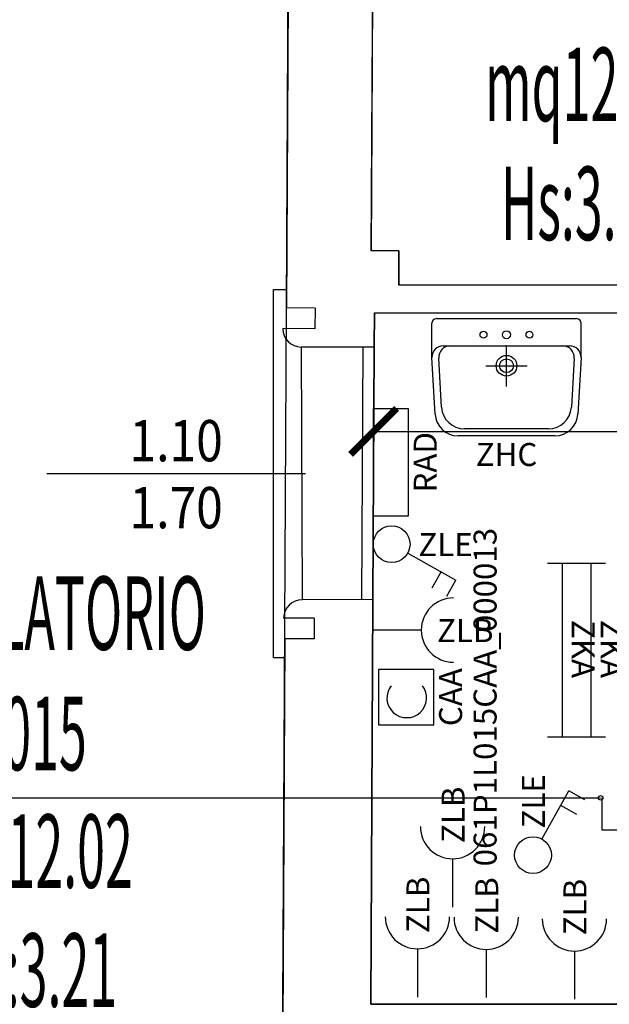
# Model space of a CAD drawing. Units: millimetres. Extents: x 1266.1 to 1311.6, y 770.2 to 803.3.
# Drawn here: x 1270.4 to 1273, y 781.2 to 785.5 of the extents above; entities that cross this region are included whole.
import ezdxf
from ezdxf.enums import TextEntityAlignment as Align

# ---------------------------------------------------------------- set-up
doc = ezdxf.new("R2010")
doc.units = ezdxf.units.MM
for name, color, linetype in [('A-Dimensioni finestre', 135, 'Continuous'), ('A-LOCALI', 7, 'Continuous'), ('A-Polilinee', 135, 'Continuous'), ('A-Quote', 5, 'Continuous'), ('AA-Altezza', 6, 'Continuous'), ('AA-Caratteristiche', 135, 'Continuous'), ('AA-Destinazione', 53, 'Continuous'), ('AA-Destinazione CEI', 30, 'Continuous'), ('AA-Finestre', 4, 'Continuous'), ('AA-Muri', 150, 'Continuous'), ('AA-N.Vano', 5, 'Continuous'), ('AA-Rapporti', 135, 'Continuous'), ('AA-Sanitari', 7, 'Continuous'), ('AA-Superficie', 135, 'Continuous'), ('AA-Viste', 2, 'Continuous'), ('E- Cablaggio Strutturato', 111, 'Continuous'), ('E- F.M.', 2, 'Continuous'), ('E- Luce Servizio', 3, 'Continuous'), ('M- Diffusori', 6, 'Continuous'), ('M- Terminali', 6, 'Continuous')]:
    doc.layers.add(name, color=color, linetype=linetype)
for name, color, linetype, plot in [('AA-ClasseREI', 230, 'Continuous', False), ('AA-Nretichette', 7, 'Continuous', False), ('AA-Postiletto', 7, 'Continuous', False), ('C-Polilinee lorde', 3, 'Continuous', False)]:
    doc.layers.add(name, color=color, linetype=linetype, plot=plot)
doc.styles.add('ROMANS', font='romans')
doc.styles.get("Standard").update_dxf_attribs({"font": 'txt.shx'})
doc.styles.add('stile_quota', font='romans.shx')
doc.dimstyles.new('1_100', dxfattribs={"dimtxt": 0.18, "dimasz": 0.2, "dimexe": 0, "dimexo": 0, "dimgap": 0.0625, "dimtad": 0, "dimtoh": 1, "dimzin": 1, "dimdsep": 46, "dimtxsty": 'stile_quota', "dimblk": 'ARCHTICK', "dimcen": 0.25, "dimclrd": 256, "dimclrt": 256, "dimadec": 0, "dimazin": 0, "dimtfac": 1, "dimtmove": 0, "dimatfit": 2, "dimldrblk": 'ARCHTICK', "dimfxl": 1, "dimfxlon": 1, "dimarcsym": 0})

# ---------------------------------------------------------------- blocks, each defined once
blk = doc.blocks.new('DWG_INFISSO_COD')
blk.add_line((0.5, 0), (-0.5, 0))
at = {"style": 'ROMANS', "width": 0.85}
for tag, p in [('LARGHEZZA', (0, 0.0473)), ('ALTEZZA', (0, -0.2118))]:
    blk.add_attdef(tag, text='', height=0.16, dxfattribs=at).set_placement(p, align=Align.CENTER)
at = {"style": 'ROMANS', "width": 0.85, "flags": 1}
for tag, height, p in [('S.V.', 0.16, (0, -0.4708)), ('S.I.', 0.16, (0, -0.7299)), ('1', 0.128, (0, -0.9371)), ('2', 0.128, (0, -1.1443)), ('3', 0.128, (0, -1.3516)), ('4', 0.128, (0, -1.5588)), ('5', 0.128, (0, -1.7661)), ('6', 0.128, (0, -1.9733))]:
    blk.add_attdef(tag, text='', height=height, dxfattribs=at).set_placement(p, align=Align.CENTER)
blk = doc.blocks.new('_ArchTick')
at = {"color": 0, "linetype": 'ByBlock', "const_width": 0.15}
blk.add_lwpolyline([(-0.5, -0.5), (0.5, 0.5)], dxfattribs=at)
blk = doc.blocks.new('*D135')
at = {"layer": 'A-Quote', "lineweight": -2, "transparency": 16777216}
for p, q in [((1271.9744, 783.7368), (1273.6373, 783.7368)), ((1275.9651, 783.7368), (1274.3023, 783.7368))]:
    blk.add_line(p, q, dxfattribs=at)
at = {"layer": 'Defpoints', "color": 0, "transparency": 16777216}
for p in [(1271.9744, 783.7368), (1271.9744, 783.7368), (1275.9651, 783.7368)]:
    blk.add_point(p, dxfattribs=at)
at = {"layer": 'A-Quote', "lineweight": -2, "transparency": 16777216, "xscale": 0.2, "yscale": 0.2, "zscale": 0.2, "rotation": 180}
blk.add_blockref('_ArchTick', (1271.9744, 783.7368), dxfattribs=at)
at = {"layer": 'A-Quote', "lineweight": -2, "transparency": 16777216, "xscale": 0.2, "yscale": 0.2, "zscale": 0.2}
blk.add_blockref('_ArchTick', (1275.9651, 783.7368), dxfattribs=at)
at = {"layer": 'A-Quote', "transparency": 16777216, "insert": (1273.9698, 783.7368), "char_height": 0.18, "attachment_point": 5, "style": 'stile_quota'}
blk.add_mtext('3.99', dxfattribs=at)
blk = doc.blocks.new('ZKA5')
for p, q in [((-0.378, 0.063), (-0.378, -0.063)), ((0.378, 0.063), (0.378, -0.063)), ((-0.378, 0), (0.378, 0))]:
    blk.add_line(p, q)
at = {"flags": 9}
for tag in ['YAC_ATTRIBUTE_Modello', 'YAC_BLOCK', 'YAC_BLOCKID', 'YAC_BLOCKCODE', 'YAC_NAME', 'YAC_NAMEB', 'YAC_DESCRIPTION', 'YAC_AZIENDA', 'YAC_DESCRIZIONEAZIENDA', 'YAC_NAMEU', 'YAC_DESCRIZIONEU', 'YAC_UTENTE', 'YAC_CODUTENTE', 'YAC_DESCUTENTE', 'YAC_LEVEL1', 'YAC_LEVEL2', 'YAC_LEVEL3', 'YAC_LEVEL4', 'YAC_LEVEL5', 'YAC_LEVEL1DESC', 'YAC_LEVEL2DESC', 'YAC_LEVEL3DESC', 'YAC_LEVEL4DESC', 'YAC_LEVEL5DESC', 'YAC_POSITION1', 'YAC_POSITION2', 'YAC_POSITION3', 'YAC_POSITION4', 'YAC_POSITION5', 'YAC_ATTRIBUTE_Marca', 'YAC_ATTRIBUTE_Stato', 'YAC_ATTRIBUTE_Note', 'YAC_CODICETOTALE', 'YAC_ATTRIBUTE_TIPOLOGIA', 'YAC_ATTRIBUTE_FOTO', 'YAC_ATTRIBUTE_MANUTENZIONE_A_CARICO', 'YAC_VANO_CLASSE', 'YAC_ATTRIBUTE_SITE_ID', 'YAC_ATTRIBUTE_BL_ID', 'YAC_ATTRIBUTE_FL_ID', 'YAC_ATTRIBUTE_RM_ID', 'YAC_ATTRIBUTE_X', 'YAC_ATTRIBUTE_Y', 'YAC_ATTRIBUTE_Z']:
    blk.add_attdef(tag, (0, 0), '', height=1, dxfattribs=at)
at = {"style": 'ROMANS', "flags": 8}
blk.add_attdef('YAC_ATTRIBUTE_ACRONIMO', text='', height=0.1, dxfattribs=at).set_placement((-0.0052, 0.0423), align=Align.CENTER)
blk = doc.blocks.new('ZWE')
for p, q in [((0.21, 0.14), (0.35, 0.14)), ((0.21, -0.14), (0.21, 0.14)), ((0.21, 0), (0, 0)), ((0.21, -0.14), (0.35, -0.14))]:
    blk.add_line(p, q)
at = {"flags": 9}
for tag in ['YAC_ATTRIBUTE_Modello', 'YAC_BLOCK', 'YAC_BLOCKID', 'YAC_BLOCKCODE', 'YAC_NAME', 'YAC_NAMEB', 'YAC_DESCRIPTION', 'YAC_AZIENDA', 'YAC_DESCRIZIONEAZIENDA', 'YAC_NAMEU', 'YAC_DESCRIZIONEU', 'YAC_UTENTE', 'YAC_CODUTENTE', 'YAC_DESCUTENTE', 'YAC_LEVEL1', 'YAC_LEVEL2', 'YAC_LEVEL3', 'YAC_LEVEL4', 'YAC_LEVEL5', 'YAC_LEVEL1DESC', 'YAC_LEVEL2DESC', 'YAC_LEVEL3DESC', 'YAC_LEVEL4DESC', 'YAC_LEVEL5DESC', 'YAC_POSITION1', 'YAC_POSITION2', 'YAC_POSITION3', 'YAC_POSITION4', 'YAC_POSITION5', 'YAC_ATTRIBUTE_Marca', 'YAC_ATTRIBUTE_Stato', 'YAC_ATTRIBUTE_Note', 'YAC_CODICETOTALE', 'YAC_ATTRIBUTE_FOTO', 'YAC_ATTRIBUTE_MANUTENZIONE_A_CARICO', 'YAC_VANO_CLASSE', 'YAC_ATTRIBUTE_SITE_ID', 'YAC_ATTRIBUTE_BL_ID', 'YAC_ATTRIBUTE_FL_ID', 'YAC_ATTRIBUTE_RM_ID', 'YAC_ATTRIBUTE_X', 'YAC_ATTRIBUTE_Y', 'YAC_ATTRIBUTE_Z']:
    blk.add_attdef(tag, (0, 0), '', height=1, dxfattribs=at)
at = {"style": 'ROMANS', "flags": 8}
blk.add_attdef('YAC_ATTRIBUTE_ACRONIMO', (0.2579, -0.0435), '', height=0.1, dxfattribs=at)
blk = doc.blocks.new('RAD')
for p, q in [((-0.234, 0), (-0.234, 0.1507)), ((-0.234, 0.1507), (0.234, 0.1507)), ((0.234, 0.1507), (0.234, 0)), ((0.234, 0), (-0.234, 0))]:
    blk.add_line(p, q)
at = {"flags": 9}
for tag in ['YAC_ATTRIBUTE_Modello', 'YAC_BLOCK', 'YAC_BLOCKID', 'YAC_BLOCKCODE', 'YAC_NAME', 'YAC_NAMEB', 'YAC_DESCRIPTION', 'YAC_AZIENDA', 'YAC_DESCRIZIONEAZIENDA', 'YAC_NAMEU', 'YAC_DESCRIZIONEU', 'YAC_UTENTE', 'YAC_CODUTENTE', 'YAC_DESCUTENTE', 'YAC_LEVEL1', 'YAC_LEVEL2', 'YAC_LEVEL3', 'YAC_LEVEL4', 'YAC_LEVEL5', 'YAC_LEVEL1DESC', 'YAC_LEVEL2DESC', 'YAC_LEVEL3DESC', 'YAC_LEVEL4DESC', 'YAC_LEVEL5DESC', 'YAC_POSITION1', 'YAC_POSITION2', 'YAC_POSITION3', 'YAC_POSITION4', 'YAC_POSITION5', 'YAC_ATTRIBUTE_Marca', 'YAC_ATTRIBUTE_Stato', 'YAC_ATTRIBUTE_Note', 'YAC_CODICETOTALE', 'YAC_ATTRIBUTE_MATERIALE', 'YAC_ATTRIBUTE_FOTO', 'YAC_ATTRIBUTE_MANUTENZIONE_A_CARICO', 'YAC_ATTRIBUTE_PRESENZA_VALV_TERMOSTATICA', 'YAC_VANO_CLASSE', 'YAC_ATTRIBUTE_SITE_ID', 'YAC_ATTRIBUTE_BL_ID', 'YAC_ATTRIBUTE_FL_ID', 'YAC_ATTRIBUTE_RM_ID', 'YAC_ATTRIBUTE_X', 'YAC_ATTRIBUTE_Y', 'YAC_ATTRIBUTE_Z']:
    blk.add_attdef(tag, (0, 0), '', height=1, dxfattribs=at)
at = {"style": 'ROMANS', "flags": 8}
blk.add_attdef('YAC_ATTRIBUTE_ACRONIMO', text='', height=0.1, dxfattribs=at).set_placement((0, -0.1248), align=Align.CENTER)
blk = doc.blocks.new('ZLB')
blk.add_line((0.21, 0), (0, 0))
blk.add_arc((0.35, 0), 0.14, 90, 270)
at = {"flags": 9}
for tag in ['YAC_ATTRIBUTE_Modello', 'YAC_BLOCK', 'YAC_BLOCKID', 'YAC_BLOCKCODE', 'YAC_NAME', 'YAC_NAMEB', 'YAC_DESCRIPTION', 'YAC_AZIENDA', 'YAC_DESCRIZIONEAZIENDA', 'YAC_NAMEU', 'YAC_DESCRIZIONEU', 'YAC_UTENTE', 'YAC_CODUTENTE', 'YAC_DESCUTENTE', 'YAC_LEVEL1', 'YAC_LEVEL2', 'YAC_LEVEL3', 'YAC_LEVEL4', 'YAC_LEVEL5', 'YAC_LEVEL1DESC', 'YAC_LEVEL2DESC', 'YAC_LEVEL3DESC', 'YAC_LEVEL4DESC', 'YAC_LEVEL5DESC', 'YAC_POSITION1', 'YAC_POSITION2', 'YAC_POSITION3', 'YAC_POSITION4', 'YAC_POSITION5', 'YAC_ATTRIBUTE_Marca', 'YAC_ATTRIBUTE_Stato', 'YAC_ATTRIBUTE_Note', 'YAC_CODICETOTALE', 'YAC_ATTRIBUTE_FOTO', 'YAC_ATTRIBUTE_MANUTENZIONE_A_CARICO', 'YAC_VANO_CLASSE', 'YAC_ATTRIBUTE_SITE_ID', 'YAC_ATTRIBUTE_BL_ID', 'YAC_ATTRIBUTE_FL_ID', 'YAC_ATTRIBUTE_RM_ID', 'YAC_ATTRIBUTE_X', 'YAC_ATTRIBUTE_Y', 'YAC_ATTRIBUTE_Z']:
    blk.add_attdef(tag, (0, 0), '', height=1, dxfattribs=at)
at = {"style": 'ROMANS', "flags": 8}
blk.add_attdef('YAC_ATTRIBUTE_ACRONIMO', (0.2784, -0.0523), '', height=0.1, dxfattribs=at)
blk = doc.blocks.new('CAA')
for p, q in [((0.12, 0.24), (-0.12, 0.24)), ((-0.12, 0.24), (-0.12, 0)), ((0.12, 0), (0.12, 0.24)), ((-0.12, 0), (0.12, 0))]:
    blk.add_line(p, q)
blk.add_arc((-0.0032, 0.1176), 0.0863, 52.2237, 307.7763)
at = {"flags": 9}
for tag in ['YAC_ATTRIBUTE_Modello', 'YAC_BLOCK', 'YAC_BLOCKID', 'YAC_BLOCKCODE', 'YAC_NAME', 'YAC_NAMEB', 'YAC_DESCRIPTION', 'YAC_AZIENDA', 'YAC_DESCRIZIONEAZIENDA', 'YAC_NAMEU', 'YAC_DESCRIZIONEU', 'YAC_UTENTE', 'YAC_CODUTENTE', 'YAC_DESCUTENTE', 'YAC_LEVEL1', 'YAC_LEVEL2', 'YAC_LEVEL3', 'YAC_LEVEL4', 'YAC_LEVEL5', 'YAC_LEVEL1DESC', 'YAC_LEVEL2DESC', 'YAC_LEVEL3DESC', 'YAC_LEVEL4DESC', 'YAC_LEVEL5DESC', 'YAC_POSITION1', 'YAC_POSITION2', 'YAC_POSITION3', 'YAC_POSITION4', 'YAC_POSITION5', 'YAC_ATTRIBUTE_Marca', 'YAC_ATTRIBUTE_Stato', 'YAC_ATTRIBUTE_Note', 'YAC_ATTRIBUTE_FOTO', 'YAC_ATTRIBUTE_MANUTENZIONE_A_CARICO', 'YAC_VANO_CLASSE', 'YAC_ATTRIBUTE_SITE_ID', 'YAC_ATTRIBUTE_BL_ID', 'YAC_ATTRIBUTE_FL_ID', 'YAC_ATTRIBUTE_RM_ID', 'YAC_ATTRIBUTE_X', 'YAC_ATTRIBUTE_Y', 'YAC_ATTRIBUTE_Z', 'YAC_ATTRIBUTE_POTENZA_ASSORBITA_KW', 'YAC_ATTRIBUTE_POTENZA_RESA_KW', 'YAC_ATTRIBUTE_GAS_REFRIGERANTE', 'YAC_ATTRIBUTE_ANNO_COSTRUZIONE']:
    blk.add_attdef(tag, (0, 0), '', height=1, dxfattribs=at)
at = {"style": 'ROMANS', "flags": 8}
for tag, p in [('YAC_ATTRIBUTE_ACRONIMO', (0, -0.1233)), ('YAC_CODICETOTALE', (0, -0.2733))]:
    blk.add_attdef(tag, text='', height=0.1, dxfattribs=at).set_placement(p, align=Align.CENTER)
blk = doc.blocks.new('ZLE')
for p, q in [((0.039, 0.0699), (0.156, 0.2794)), ((0.2258, 0.2404), (0.156, 0.2794)), ((0.1903, 0.1767), (0.1204, 0.2157))]:
    blk.add_line(p, q)
blk.add_circle((0, 0), 0.08)
at = {"style": 'ROMANS', "flags": 8}
blk.add_attdef('YAC_ATTRIBUTE_ACRONIMO', (0.0517, 0.1159), '', height=0.1, rotation=90, dxfattribs=at)
at = {"flags": 9}
for tag in ['YAC_ATTRIBUTE_Modello', 'YAC_BLOCK', 'YAC_BLOCKID', 'YAC_BLOCKCODE', 'YAC_NAME', 'YAC_NAMEB', 'YAC_DESCRIPTION', 'YAC_AZIENDA', 'YAC_DESCRIZIONEAZIENDA', 'YAC_NAMEU', 'YAC_DESCRIZIONEU', 'YAC_UTENTE', 'YAC_CODUTENTE', 'YAC_DESCUTENTE', 'YAC_LEVEL1', 'YAC_LEVEL2', 'YAC_LEVEL3', 'YAC_LEVEL4', 'YAC_LEVEL5', 'YAC_LEVEL1DESC', 'YAC_LEVEL2DESC', 'YAC_LEVEL3DESC', 'YAC_LEVEL4DESC', 'YAC_LEVEL5DESC', 'YAC_POSITION1', 'YAC_POSITION2', 'YAC_POSITION3', 'YAC_POSITION4', 'YAC_POSITION5', 'YAC_ATTRIBUTE_Marca', 'YAC_ATTRIBUTE_Stato', 'YAC_ATTRIBUTE_Note', 'YAC_CODICETOTALE', 'YAC_ATTRIBUTE_FOTO', 'YAC_ATTRIBUTE_MANUTENZIONE_A_CARICO', 'YAC_VANO_CLASSE', 'YAC_ATTRIBUTE_SITE_ID', 'YAC_ATTRIBUTE_BL_ID', 'YAC_ATTRIBUTE_FL_ID', 'YAC_ATTRIBUTE_RM_ID', 'YAC_ATTRIBUTE_X', 'YAC_ATTRIBUTE_Y', 'YAC_ATTRIBUTE_Z']:
    blk.add_attdef(tag, (0, 0), '', height=1, dxfattribs=at)
blk = doc.blocks.new('ZHC')
for p, q in [((-0.305, 0), (0.305, 0)), ((-0.325, -0.1686), (-0.325, -0.02)), ((0.325, -0.1686), (0.325, -0.02)), ((-0.275, -0.1186), (-0.2449, -0.1186)), ((-0.2449, -0.1186), (0.2449, -0.1186)), ((0, -0.295), (0, -0.115)), ((0.2449, -0.1186), (0.275, -0.1186)), ((-0.3105, -0.4158), (-0.325, -0.1686)), ((0.325, -0.1686), (0.3105, -0.4158)), ((-0.2823, -0.3858), (-0.2948, -0.1715)), ((-0.09, -0.205), (0.09, -0.205)), ((0.2948, -0.1715), (0.2823, -0.3858)), ((0.2107, -0.51), (-0.2107, -0.51)), ((0.1824, -0.48), (-0.1824, -0.48))]:
    blk.add_line(p, q)
for centre, radius in [((-0.1, -0.07), 0.015), ((0, -0.07), 0.0175), ((0.1, -0.07), 0.015), ((0, -0.205), 0.045), ((0, -0.205), 0.0301)]:
    blk.add_circle(centre, radius)
for centre, radius, start, end in [((-0.305, -0.02), 0.02, 90, 180), ((0.305, -0.02), 0.02, 0, 90), ((-0.275, -0.1686), 0.05, 90, 180), ((-0.2449, -0.1686), 0.05, 90, 183.3529), ((0.2449, -0.1686), 0.05, 356.6471, 90), ((0.275, -0.1686), 0.05, 0, 90), ((-0.2107, -0.41), 0.1, 183.3529, 270), ((-0.1824, -0.38), 0.1, 183.3529, 270), ((0.1824, -0.38), 0.1, 270, 356.6471), ((0.2107, -0.41), 0.1, 270, 356.6471)]:
    blk.add_arc(centre, radius, start, end)
at = {"flags": 9}
for tag in ['YAC_ATTRIBUTE_Modello', 'YAC_BLOCK', 'YAC_BLOCKID', 'YAC_BLOCKCODE', 'YAC_NAME', 'YAC_NAMEB', 'YAC_DESCRIPTION', 'YAC_AZIENDA', 'YAC_DESCRIZIONEAZIENDA', 'YAC_NAMEU', 'YAC_DESCRIZIONEU', 'YAC_UTENTE', 'YAC_CODUTENTE', 'YAC_DESCUTENTE', 'YAC_LEVEL1', 'YAC_LEVEL2', 'YAC_LEVEL3', 'YAC_LEVEL4', 'YAC_LEVEL5', 'YAC_LEVEL1DESC', 'YAC_LEVEL2DESC', 'YAC_LEVEL3DESC', 'YAC_LEVEL4DESC', 'YAC_LEVEL5DESC', 'YAC_POSITION1', 'YAC_POSITION2', 'YAC_POSITION3', 'YAC_POSITION4', 'YAC_POSITION5', 'YAC_CODICETOTALE', 'YAC_ATTRIBUTE_Marca', 'YAC_ATTRIBUTE_Stato', 'YAC_ATTRIBUTE_Note', 'YAC_ATTRIBUTE_FOTO', 'YAC_ATTRIBUTE_MANUTENZIONE_A_CARICO', 'YAC_VANO_CLASSE', 'YAC_ATTRIBUTE_SITE_ID', 'YAC_ATTRIBUTE_BL_ID', 'YAC_ATTRIBUTE_FL_ID', 'YAC_ATTRIBUTE_RM_ID', 'YAC_ATTRIBUTE_X', 'YAC_ATTRIBUTE_Y', 'YAC_ATTRIBUTE_Z']:
    blk.add_attdef(tag, (0, 0), '', height=1, dxfattribs=at)
at = {"style": 'ROMANS', "flags": 8}
blk.add_attdef('YAC_ATTRIBUTE_ACRONIMO', text='', height=0.1, dxfattribs=at).set_placement((0, -0.6416), align=Align.CENTER)
blk = doc.blocks.new('VANO_COD')
at = {"layer": 'Defpoints'}
blk.add_circle((0, 0), 0.01, dxfattribs=at)
at = {"flags": 9}
for tag in ['YAC_BLOCK', 'YAC_BLOCKID', 'YAC_BLOCKCODE', 'YAC_NAME', 'YAC_NAMEB', 'YAC_DESCRIPTION', 'YAC_AZIENDA', 'YAC_DESCRIZIONEAZIENDA', 'YAC_NAMEU', 'YAC_DESCRIZIONEU', 'YAC_UTENTE', 'YAC_CODUTENTE', 'YAC_DESCUTENTE', 'YAC_LEVEL1', 'YAC_LEVEL2', 'YAC_LEVEL3', 'YAC_LEVEL4', 'YAC_LEVEL5', 'YAC_LEVEL1DESC', 'YAC_LEVEL2DESC', 'YAC_LEVEL3DESC', 'YAC_LEVEL4DESC', 'YAC_LEVEL5DESC', 'YAC_POSITION1', 'YAC_POSITION2', 'YAC_POSITION3', 'YAC_POSITION4', 'YAC_POSITION5', 'YAC_CODICETOTALE', 'YAC_VANO_CLASSE', 'YAC_ATTRIBUTE_SITE_ID']:
    blk.add_attdef(tag, (0, 0), '', height=1, dxfattribs=at)
at = {"layer": 'AA-Altezza', "color": 6, "style": 'ROMANS', "width": 0.5, "flags": 8}
blk.add_attdef('YAC_ATTRIBUTE_ALTEZZA', text='', height=0.32, dxfattribs=at).set_placement((0, -1.3503), align=Align.CENTER)
at = {"layer": 'AA-Caratteristiche', "style": 'ROMANS', "width": 0.5, "flags": 9}
for tag, p in [('YAC_ATTRIBUTE_BL_ID', (0, 1.2341)), ('YAC_ATTRIBUTE_FL_ID', (0, 0.7221)), ('YAC_ATTRIBUTE_QUOTA_PAVIMENTO', (0, -4.977)), ('YAC_ATTRIBUTE_PERIMETRO', (0, -5.4951)), ('YAC_ATTRIBUTE_SUPERFICIE_PARETI', (0, -6.0132)), ('YAC_ATTRIBUTE_VOLUME', (0, -6.5313)), ('YAC_ATTRIBUTE_PAVIMENTO', (0, -7.0494)), ('YAC_ATTRIBUTE_RIVESTIMENTO_E_ALTEZZA', (0, -7.5674)), ('YAC_ATTRIBUTE_FINITURA_PARETI', (0, -8.0855)), ('YAC_ATTRIBUTE_FINITURA_SOFFITTO', (0, -8.6036)), ('YAC_ATTRIBUTE_CONTROSOFFITTO', (0, -9.1217)), ('YAC_ATTRIBUTE_FOTO_1', (0, -9.6398)), ('YAC_ATTRIBUTE_FOTO_2', (0, -10.1579)), ('YAC_ATTRIBUTE_FOTO_3', (0, -10.676)), ('YAC_ATTRIBUTE_FOTO_4', (0, -11.1941)), ('YAC_ATTRIBUTE_FOTO_5', (0, -11.7122)), ('YAC_ATTRIBUTE_FOTO_6', (0, -12.2303))]:
    blk.add_attdef(tag, text='', height=0.32, dxfattribs=at).set_placement(p, align=Align.CENTER)
at = {"layer": 'AA-ClasseREI', "style": 'ROMANS', "width": 0.5, "flags": 9}
blk.add_attdef('YAC_ATTRIBUTE_CLASSE_REI', text='', height=0.32, dxfattribs=at).set_placement((0, -3.4227), align=Align.CENTER)
at = {"layer": 'AA-Destinazione', "color": 53, "style": 'ROMANS', "width": 0.5, "flags": 8}
blk.add_attdef('YAC_ATTRIBUTE_DESTINAZIONE_USO', text='', height=0.32, dxfattribs=at).set_placement((0, 0.204), align=Align.CENTER)
at = {"layer": 'AA-Destinazione CEI', "style": 'ROMANS', "width": 0.5, "flags": 9}
blk.add_attdef('YAC_ATTRIBUTE_CLASSIF_USO_MEDICO', text='', height=0.32, dxfattribs=at).set_placement((0, -2.9046), align=Align.CENTER)
at = {"layer": 'AA-N.Vano', "color": 5, "style": 'ROMANS', "width": 0.5, "flags": 8}
blk.add_attdef('YAC_ATTRIBUTE_RM_ID', text='', height=0.32, dxfattribs=at).set_placement((0, -0.3202), align=Align.CENTER)
at = {"layer": 'AA-Nretichette', "style": 'ROMANS', "width": 0.5, "flags": 9}
blk.add_attdef('YAC_ATTRIBUTE_NR_ETICHETTE', text='', height=0.32, dxfattribs=at).set_placement((0, -4.4589), align=Align.CENTER)
at = {"layer": 'AA-Postiletto', "style": 'ROMANS', "width": 0.5, "flags": 9}
blk.add_attdef('YAC_ATTRIBUTE_NR_POSTI_LETTO', text='', height=0.32, dxfattribs=at).set_placement((0, -3.9408), align=Align.CENTER)
at = {"layer": 'AA-Rapporti', "style": 'ROMANS', "width": 0.5, "flags": 9}
for tag, p in [('YAC_ATTRIBUTE_R_ILLUMINANTE', (0, -1.8684)), ('YAC_ATTRIBUTE_R_VENTILANTE', (0, -2.3865))]:
    blk.add_attdef(tag, text='', height=0.32, dxfattribs=at).set_placement(p, align=Align.CENTER)
at = {"layer": 'AA-Superficie', "color": 135, "style": 'ROMANS', "width": 0.5, "flags": 8}
blk.add_attdef('YAC_ATTRIBUTE_SUPERFICIE', text='', height=0.32, dxfattribs=at).set_placement((0, -0.8322), align=Align.CENTER)

msp = doc.modelspace()

# ---------------------------------------------------------------- linework, layer by layer
at = {"layer": 'A-Polilinee'}
for points in [[(1271.9796, 787.4528), (1275.9696, 787.4528), (1275.9661, 784.3728), (1272.0836, 784.3728), (1272.0843, 784.5228), (1271.9643, 784.5228), (1271.9731, 786.2138), (1271.9788, 787.3138)], [(1271.978, 784.2528), (1275.9659, 784.2528), (1275.9625, 781.2428), (1271.9625, 781.2428), (1271.9716, 783.0028), (1271.9772, 784.1028)]]:
    msp.add_lwpolyline(points, close=True, dxfattribs=at)
at = {"layer": 'AA-Finestre'}
for p, q in [((1271.9272, 784.103), (1271.9216, 783.0031)), ((1271.9772, 784.1028), (1271.9716, 783.0028))]:
    msp.add_line(p, q, dxfattribs=at)
at = {"layer": 'AA-Muri'}
for p, q in [((1271.9731, 786.2138), (1271.9643, 784.5228)), ((1272.0843, 784.5228), (1271.9643, 784.5228)), ((1272.0843, 784.5228), (1272.0836, 784.3728)), ((1274.9961, 784.3728), (1272.0836, 784.3728)), ((1271.7196, 784.2736), (1271.5949, 784.2741)), ((1271.978, 784.2528), (1271.9772, 784.1028)), ((1271.978, 784.2528), (1274.9961, 784.2528)), ((1271.7188, 784.1836), (1271.5788, 784.1841)), ((1271.9772, 784.1028), (1271.6592, 784.1038)), ((1271.9716, 783.0028), (1271.6638, 783.004)), ((1271.7162, 782.9236), (1271.5828, 782.9241)), ((1271.7154, 782.8336), (1271.5874, 782.8341)), ((1271.9625, 781.2428), (1274.63, 781.2428))]:
    msp.add_line(p, q, dxfattribs=at)
at = {"layer": 'AA-Muri', "lineweight": -2}
for p, q in [((1271.6041, 786.043), (1271.5949, 784.2741)), ((1271.7196, 784.2736), (1271.7188, 784.1836)), ((1271.9716, 783.0028), (1271.9625, 781.2428)), ((1271.7162, 782.9236), (1271.7154, 782.8336)), ((1271.5874, 782.8341), (1271.5781, 781.04))]:
    msp.add_line(p, q, dxfattribs=at)
at = {"layer": 'AA-Muri'}
for centre, start, end in [((1271.6595, 784.1846), 180.2994, 269.7835), ((1271.6635, 782.9232), 89.7835, 179.3638)]:
    msp.add_arc(centre, 0.0807, start, end, dxfattribs=at)
at = {"layer": 'AA-N.Vano'}
msp.add_lwpolyline([(1270.0177, 782.1412), (1271.4458, 782.1412), (1272.962, 782.1412)], dxfattribs=at)
at = {"layer": 'AA-Viste', "lineweight": -2}
for p, q in [((1271.5388, 784.3552), (1271.5953, 784.3547)), ((1271.5388, 782.7526), (1271.5388, 784.3552)), ((1271.6592, 784.1038), (1271.6638, 783.004)), ((1271.5388, 782.7526), (1271.587, 782.7526))]:
    msp.add_line(p, q, dxfattribs=at)
at = {"layer": 'C-Polilinee lorde'}
msp.add_lwpolyline([(1307.1025, 774.635), (1271.5706, 774.635), (1271.5706, 779.59), (1271.5949, 784.2741), (1271.6115, 787.483), (1271.6376, 792.5028), (1271.6543, 795.7127), (1271.6617, 797.1527), (1271.6707, 798.8762), (1282.5811, 798.8468), (1282.5732, 797.1365), (1282.5542, 793.0528), (1282.5309, 788.0128), (1282.5197, 785.6021), (1287.1914, 785.589), (1287.2041, 788.752), (1289.4159, 788.752)], dxfattribs=at)

# ---------------------------------------------------------------- block references
at = {"layer": 'A-Dimensioni finestre'}
ref = msp.add_blockref('DWG_INFISSO_COD', (1271.1152, 783.553), dxfattribs=dict(at, xscale=-1.125, yscale=1.125, zscale=1.125))
ref.add_attrib('LARGHEZZA', '1.10', dxfattribs={"layer": '0', "height": 0.18, "rotation": 360, "style": 'ROMANS', "width": 0.85}).set_placement((1271.1152, 783.6062), align=Align.CENTER)
ref.add_attrib('ALTEZZA', '1.70', dxfattribs={"layer": '0', "height": 0.18, "rotation": 360, "style": 'ROMANS', "width": 0.85}).set_placement((1271.1152, 783.3147), align=Align.CENTER)
at = {"layer": 'A-LOCALI'}
ref = msp.add_blockref('VANO_COD', (1272.901, 785.9197), dxfattribs=at)
ref.add_attrib('YAC_ATTRIBUTE_RM_ID', 'L016', dxfattribs={"layer": 'AA-N.Vano', "color": 5, "height": 0.32, "style": 'ROMANS', "width": 0.5}).set_placement((1272.901, 785.5995), align=Align.CENTER)
ref.add_attrib('YAC_ATTRIBUTE_SUPERFICIE', 'mq12.29', dxfattribs={"layer": 'AA-Superficie', "color": 135, "height": 0.32, "style": 'ROMANS', "width": 0.5}).set_placement((1272.901, 785.0875), align=Align.CENTER)
ref.add_attrib('YAC_ATTRIBUTE_ALTEZZA', 'Hs:3.19', dxfattribs={"layer": 'AA-Altezza', "color": 6, "height": 0.32, "style": 'ROMANS', "width": 0.5}).set_placement((1272.901, 784.5694), align=Align.CENTER)
ref.add_attrib('YAC_ATTRIBUTE_DESTINAZIONE_USO', 'ATTESA', dxfattribs={"layer": 'AA-Destinazione', "color": 53, "height": 0.32, "style": 'ROMANS', "width": 0.5}).set_placement((1272.901, 786.1237), align=Align.CENTER)
ref = msp.add_blockref('VANO_COD', (1272.962, 782.1412), dxfattribs=at)
ref.add_attrib('YAC_ATTRIBUTE_RM_ID', 'L015', dxfattribs={"layer": 'AA-N.Vano', "color": 5, "height": 0.32, "style": 'ROMANS', "width": 0.5}).set_placement((1270.4853, 782.2611), align=Align.CENTER)
ref.add_attrib('YAC_ATTRIBUTE_SUPERFICIE', 'mq12.02', dxfattribs={"layer": 'AA-Superficie', "color": 135, "height": 0.32, "style": 'ROMANS', "width": 0.5}).set_placement((1270.4853, 781.7491), align=Align.CENTER)
ref.add_attrib('YAC_ATTRIBUTE_ALTEZZA', 'Hs:3.21', dxfattribs={"layer": 'AA-Altezza', "color": 6, "height": 0.32, "style": 'ROMANS', "width": 0.5}).set_placement((1270.4853, 781.231), align=Align.CENTER)
ref.add_attrib('YAC_ATTRIBUTE_DESTINAZIONE_USO', 'AMBULATORIO', dxfattribs={"layer": 'AA-Destinazione', "color": 53, "height": 0.32, "style": 'ROMANS', "width": 0.5}).set_placement((1270.4853, 782.7852), align=Align.CENTER)
at = {"layer": 'AA-Sanitari'}
ref = msp.add_blockref('ZHC', (1272.5524, 784.2276), dxfattribs=at)
ref.add_attrib('YAC_ATTRIBUTE_ACRONIMO', 'ZHC', dxfattribs={"layer": '0', "height": 0.1, "style": 'ROMANS'}).set_placement((1272.5524, 783.5861), align=Align.CENTER)
at = {"layer": 'E- Cablaggio Strutturato'}
ref = msp.add_blockref('ZWE', (1273.1089, 781.7909), dxfattribs=dict(at, rotation=89.99999999999973))
ref.add_attrib('YAC_ATTRIBUTE_ACRONIMO', 'ZWE', (1273.1524, 782.0488), dxfattribs={"layer": '0', "height": 0.1, "rotation": 90, "style": 'ROMANS'})
at = {"layer": 'E- F.M.'}
ref = msp.add_blockref('ZLE', (1272.0528, 783.2454), dxfattribs=dict(at, rotation=270))
ref.add_attrib('YAC_ATTRIBUTE_ACRONIMO', 'ZLE', (1272.1687, 783.1937), dxfattribs={"layer": '0', "height": 0.1, "style": 'ROMANS'})
ref = msp.add_blockref('ZLB', (1271.9717, 782.8717), dxfattribs=at)
ref.add_attrib('YAC_ATTRIBUTE_ACRONIMO', 'ZLB', (1272.2501, 782.8194), dxfattribs={"layer": '0', "height": 0.1, "style": 'ROMANS'})
ref = msp.add_blockref('ZLE', (1272.6678, 781.8918), dxfattribs=at)
ref.add_attrib('YAC_ATTRIBUTE_ACRONIMO', 'ZLE', (1272.7195, 782.0077), dxfattribs={"layer": '0', "height": 0.1, "rotation": 90, "style": 'ROMANS'})
ref = msp.add_blockref('ZLB', (1272.3179, 781.6657), dxfattribs=dict(at, rotation=89.99999999999973))
ref.add_attrib('YAC_ATTRIBUTE_ACRONIMO', 'ZLB', (1272.3702, 781.9441), dxfattribs={"layer": '0', "height": 0.1, "rotation": 90, "style": 'ROMANS'})
ref = msp.add_blockref('ZLB', (1272.1649, 781.2737), dxfattribs=dict(at, rotation=89.99999999999973))
ref.add_attrib('YAC_ATTRIBUTE_ACRONIMO', 'ZLB', (1272.2173, 781.5521), dxfattribs={"layer": '0', "height": 0.1, "rotation": 90, "style": 'ROMANS'})
ref = msp.add_blockref('ZLB', (1272.4641, 781.2711), dxfattribs=dict(at, rotation=89.99999999999973))
ref.add_attrib('YAC_ATTRIBUTE_ACRONIMO', 'ZLB', (1272.5165, 781.5495), dxfattribs={"layer": '0', "height": 0.1, "rotation": 90, "style": 'ROMANS'})
ref = msp.add_blockref('ZLB', (1272.8481, 781.2642), dxfattribs=dict(at, rotation=89.99999999999966))
ref.add_attrib('YAC_ATTRIBUTE_ACRONIMO', 'ZLB', (1272.9004, 781.5426), dxfattribs={"layer": '0', "height": 0.1, "rotation": 90, "style": 'ROMANS'})
at = {"layer": 'E- Luce Servizio'}
ref = msp.add_blockref('ZKA5', (1272.7941, 782.784), dxfattribs=dict(at, rotation=270))
ref.add_attrib('YAC_ATTRIBUTE_ACRONIMO', 'ZKA', dxfattribs={"layer": '0', "height": 0.1, "rotation": 270, "style": 'ROMANS'}).set_placement((1272.8363, 782.7891), align=Align.CENTER)
at = {"layer": 'E- Luce Servizio', "rotation": 270}
msp.add_blockref('ZKA5', (1272.9201, 782.784), dxfattribs=at).add_auto_attribs({'YAC_ATTRIBUTE_ACRONIMO': 'ZKA'})
at = {"layer": 'M- Diffusori'}
ref = msp.add_blockref('CAA', (1272.2361, 782.5797), dxfattribs=dict(at, rotation=89.99999999999966))
ref.add_attrib('YAC_ATTRIBUTE_ACRONIMO', 'CAA', dxfattribs={"layer": '0', "height": 0.1, "rotation": 90, "style": 'ROMANS'}).set_placement((1272.3593, 782.5797), align=Align.CENTER)
ref.add_attrib('YAC_CODICETOTALE', '061P1L015CAA_000013', dxfattribs={"layer": '0', "height": 0.1, "rotation": 90, "style": 'ROMANS'}).set_placement((1272.5093, 782.5797), align=Align.CENTER)
at = {"layer": 'M- Terminali'}
ref = msp.add_blockref('RAD', (1272.1241, 783.6022), dxfattribs=dict(at, rotation=89.99999999999966))
ref.add_attrib('YAC_ATTRIBUTE_ACRONIMO', 'RAD', dxfattribs={"layer": '0', "height": 0.1, "rotation": 90, "style": 'ROMANS'}).set_placement((1272.2489, 783.6022), align=Align.CENTER)

# ---------------------------------------------------------------- dimensions: what is measured, and where the dimension line sits
at = {"layer": 'A-Quote'}
dim = msp.add_linear_dim(base=(1271.9744, 783.7368), p1=(1275.9651, 783.7368), p2=(1271.9744, 783.7368), dimstyle='1_100', override={"dimtxsty": 'stile_quota'}, dxfattribs=at)
dim.commit()
dim.dimension.update_dxf_attribs({"geometry": '*D135', "text_midpoint": (1273.9698, 783.7368)})

doc.saveas('drawing.dxf')
